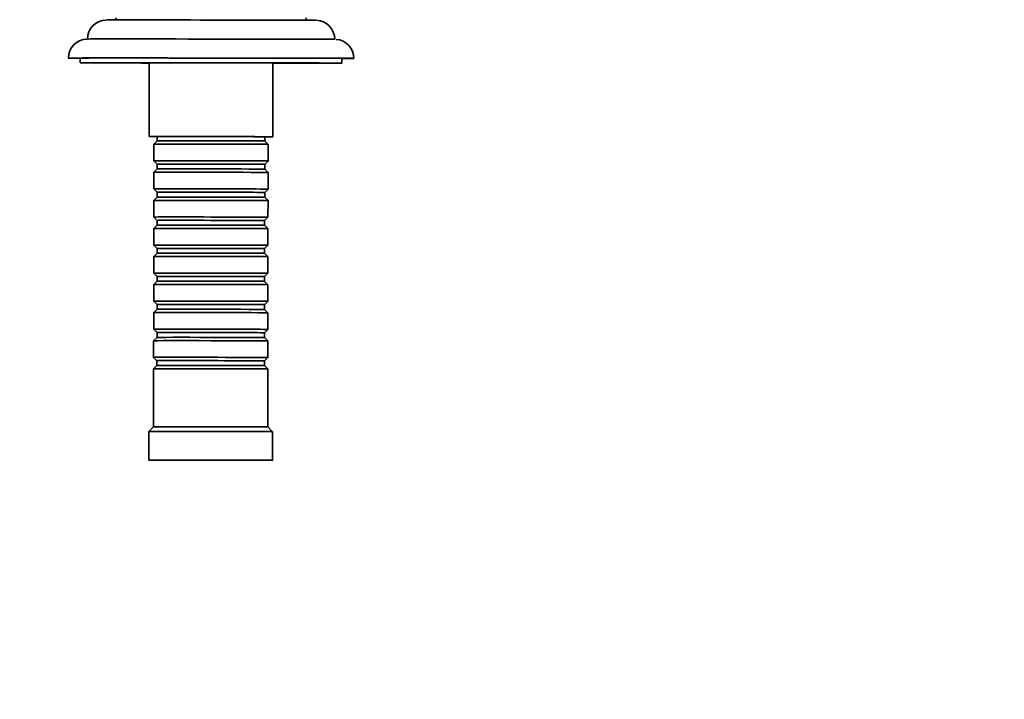
# Model space of a CAD drawing. Units: millimetres. Extents: x 0 to 1418, y 0 to 1205.
# Drawn here: x 857 to 1063, y 750 to 892 of the extents above; entities that cross this region are included whole.
import ezdxf
from ezdxf import colors
from ezdxf.entities.mleader import LeaderData, LeaderLine
from ezdxf.math import Vec2, Vec3

# ---------------------------------------------------------------- set-up
doc = ezdxf.new("R2010")
doc.units = ezdxf.units.MM
doc.layers.add('DV2_Défaut', color=7, linetype='Continuous')
doc.layers.add('Défaut', color=7, linetype='Continuous')

# ---------------------------------------------------------------- blocks, each defined once
blk = doc.blocks.new('_DOT')
at = {"color": 0}
blk.add_line((0, 0), (-1, 0), dxfattribs=at)
at = {"color": 0, "const_width": 0.333}
blk.add_lwpolyline([(-0.1665, 0, 1), (0.1665, 0, 1)], format="xyb", close=True, dxfattribs=at)
blk = doc.blocks.new('SE1')
at = {"layer": 'DV2_Défaut', "color": 7, "linetype": 'Continuous', "lineweight": 35}
for p, q in [((876.81, 892.83), (876.81, 892.34)), ((916.81, 892.29), (916.81, 892.79)), ((869.3, 884.34), (869.3, 883.34)), ((924.3, 883.28), (924.3, 884.28)), ((883.8, 883.34), (883.78, 867.82)), ((909.78, 867.79), (909.8, 883.31)), ((885.48, 867.82), (885.48, 866.92)), ((908.08, 866.89), (908.08, 867.8)), ((885.48, 866.92), (884.78, 866.22)), ((884.78, 866.22), (884.78, 862.72)), ((908.78, 866.19), (908.08, 866.89)), ((908.78, 862.69), (908.78, 866.19)), ((885.48, 861.02), (884.77, 860.32)), ((884.78, 862.72), (885.48, 862.02)), ((885.48, 862.02), (885.48, 861.02)), ((908.08, 861.99), (908.78, 862.69)), ((908.08, 860.99), (908.08, 861.99)), ((908.77, 860.29), (908.08, 860.99)), ((884.77, 860.32), (884.77, 856.82)), ((908.77, 856.79), (908.77, 860.29)), ((884.77, 856.82), (885.47, 856.12)), ((908.07, 856.09), (908.77, 856.79)), ((885.47, 855.12), (884.77, 854.42)), ((885.47, 856.12), (885.47, 855.12)), ((908.07, 855.09), (908.07, 856.09)), ((908.77, 854.39), (908.07, 855.09)), ((884.77, 854.42), (884.76, 850.92)), ((908.76, 850.89), (908.77, 854.39)), ((884.76, 850.92), (885.46, 850.22)), ((908.06, 850.19), (908.76, 850.89)), ((885.46, 849.22), (884.76, 848.52)), ((884.76, 848.52), (884.76, 845.02)), ((885.46, 850.22), (885.46, 849.22)), ((908.06, 849.19), (908.06, 850.19)), ((908.76, 848.49), (908.06, 849.19)), ((908.76, 844.99), (908.76, 848.49)), ((884.76, 845.02), (885.46, 844.32)), ((885.46, 844.32), (885.46, 843.32)), ((908.06, 844.29), (908.76, 844.99)), ((908.06, 843.29), (908.06, 844.29)), ((885.46, 843.32), (884.75, 842.62)), ((884.75, 842.62), (884.75, 839.12)), ((908.75, 842.59), (908.06, 843.29)), ((908.75, 839.09), (908.75, 842.59)), ((884.75, 839.12), (885.45, 838.42)), ((885.45, 838.42), (885.45, 837.42)), ((908.05, 838.39), (908.75, 839.09)), ((908.05, 837.39), (908.05, 838.39)), ((884.75, 836.72), (884.74, 833.22)), ((885.45, 837.42), (884.75, 836.72)), ((908.75, 836.69), (908.05, 837.39)), ((908.74, 833.19), (908.75, 836.69)), ((884.74, 833.22), (885.44, 832.52)), ((885.44, 832.52), (885.44, 831.52)), ((908.04, 832.49), (908.74, 833.19)), ((908.04, 831.49), (908.04, 832.49)), ((885.44, 831.52), (884.74, 830.82)), ((884.74, 830.82), (884.74, 827.32)), ((908.74, 830.79), (908.04, 831.49)), ((908.74, 827.29), (908.74, 830.79)), ((885.44, 825.62), (884.73, 824.92)), ((884.74, 827.32), (885.44, 826.62)), ((885.44, 826.62), (885.44, 825.62)), ((908.04, 826.59), (908.74, 827.29)), ((908.04, 825.59), (908.04, 826.59)), ((908.73, 824.89), (908.04, 825.59)), ((884.73, 824.92), (884.73, 821.42)), ((908.73, 821.39), (908.73, 824.89)), ((884.73, 821.42), (885.43, 820.72)), ((885.43, 819.72), (884.73, 819.02)), ((885.43, 820.72), (885.43, 819.72)), ((908.03, 820.69), (908.73, 821.39)), ((908.03, 819.69), (908.03, 820.69)), ((908.73, 818.99), (908.03, 819.69)), ((884.73, 819.02), (884.71, 806.82)), ((908.71, 806.79), (908.73, 818.99)), ((884.71, 806.82), (883.71, 805.82)), ((883.71, 805.82), (883.71, 799.82)), ((909.71, 805.79), (908.71, 806.79)), ((909.71, 799.79), (909.71, 805.79))]:
    blk.add_line(p, q, dxfattribs=at)
for centre, radius, start, end in [((874.79, 888.36), 3.97, 91.5278, 180.4969), ((918.82, 888.32), 3.96, 359.4253, 88.4905), ((870.78, 884.38), 3.95, 91.2575, 180.6722), ((922.83, 884.33), 3.94, 359.1595, 86.4627)]:
    blk.add_arc(centre, radius, start, end, dxfattribs=at)
for centre, major_axis, start_param, end_param in [((896.81, 892.31), (-22, 0.03), 3.176771, 6.248772), ((896.81, 888.31), (-26, 0.03), 3.160844, 6.246287), ((896.8, 884.31), (-30, 0.03), 2.730455, 6.283185), ((896.8, 884.31), (-30, 0.03), 0, 0.411138), ((896.8, 884.31), (-28, 0.03), 2.952328, 6.283185), ((896.8, 884.31), (-28, 0.03), 0, 0.189265), ((896.8, 883.31), (-27.5, 0.03), 2.063179, 6.283185), ((896.8, 883.31), (-27.5, 0.03), 0, 1.078413), ((896.8, 883.31), (-22.5, 0.03), 2.1868, 6.283185), ((896.8, 883.31), (-22.5, 0.03), 0, 0.954793), ((896.78, 867.81), (-13, 0.01), 2.624441, 6.283185), ((896.78, 867.81), (-13, 0.01), 0, 0.517152), ((896.78, 867.81), (11.96, -0.01), 0, 3.474994), ((896.78, 867.81), (11.96, -0.01), 5.949784, 6.283185), ((896.78, 866.21), (-12, 0.01), 3.141593, 6.283185), ((896.78, 866.91), (11.3, -0.01), 0.001141, 3.141593), ((896.78, 862.71), (12, -0.01), 0, 3.141593), ((896.78, 862.01), (11.3, -0.01), 0, 3.141593), ((896.78, 861.01), (11.3, -0.01), 0.001141, 3.141593), ((896.77, 860.31), (-12, 0.01), 3.141593, 6.283185), ((896.77, 856.81), (12, -0.01), 0, 3.141593), ((896.77, 856.11), (11.3, -0.01), 0, 3.141593), ((896.77, 855.11), (11.3, -0.01), 0.001141, 3.141593), ((896.77, 854.41), (-12, 0.01), 3.141593, 6.283185), ((896.76, 850.91), (12, -0.01), 0, 3.141593), ((896.76, 848.51), (-12, 0.01), 3.141593, 6.283185), ((896.76, 850.21), (11.3, -0.01), 0, 3.141593), ((896.76, 849.21), (11.3, -0.01), 0.001141, 3.141593), ((896.76, 845.01), (12, -0.01), 0, 3.141593), ((896.76, 844.31), (11.3, -0.01), 0, 3.141593), ((896.75, 842.61), (-12, 0.01), 3.141593, 6.283185), ((896.76, 843.31), (11.3, -0.01), 0.001141, 3.141593), ((896.75, 839.11), (12, -0.01), 0, 3.141593), ((896.75, 838.41), (11.3, -0.01), 0, 3.141593), ((896.75, 836.71), (-12, 0.01), 3.141593, 6.283185), ((896.75, 837.41), (11.3, -0.01), 0.001141, 3.141593), ((896.74, 833.21), (12, -0.01), 0, 3.141593), ((896.74, 832.51), (11.3, -0.01), 0, 3.141593), ((896.74, 830.81), (-12, 0.01), 3.141593, 6.283185), ((896.74, 831.51), (11.3, -0.01), 0.001141, 3.141593), ((896.74, 827.31), (12, -0.01), 0, 3.141593), ((896.74, 826.61), (11.3, -0.01), 0, 3.141593), ((896.74, 825.61), (11.3, -0.01), 0.001141, 3.141593), ((896.73, 824.91), (-12, 0.01), 3.141593, 6.283185), ((896.73, 821.41), (12, -0.01), 0, 3.141593), ((896.73, 820.71), (11.3, -0.01), 0, 3.141593), ((896.73, 819.71), (11.3, -0.01), 0.001141, 3.141593), ((896.73, 819.01), (-12, 0.01), 3.141593, 6.283185), ((896.71, 805.81), (-13, 0.01), 3.141593, 6.283185), ((896.71, 806.81), (-12, 0.01), 3.141593, 6.282044)]:
    blk.add_ellipse(centre, major_axis=major_axis, ratio=0.001141, start_param=start_param, end_param=end_param, dxfattribs=at)
for major_axis in [(-13, 0.01), (-12, 0.01)]:
    blk.add_ellipse((896.71, 799.81), major_axis=major_axis, ratio=0.001141, dxfattribs=at)

msp = doc.modelspace()

# ---------------------------------------------------------------- block references
at = {"layer": 'Défaut'}
msp.add_blockref('SE1', (0, 0), dxfattribs=at)

# ---------------------------------------------------------------- leaders
at = {"layer": 'Défaut', "color": 7, "linetype": 'Continuous', "lineweight": 18}
ml = msp.add_multileader_mtext('Standard', dxfattribs=at)
ml.set_content('{\\pxsm0.9;\\fSolid Edge ISO|b1||i0||c0|p34;\\W1.;21/04/2017\\P}', color=256)
ml.set_leader_properties()
ml.set_arrow_properties(name='DOT')
ml.build(insert=Vec2(0, 0))
ml.multileader.update_dxf_attribs({"leader_type": 0, "dogleg_length": 0, "arrow_head_size": 12})
ctx = ml.context
ctx.base_point, ctx.char_height, ctx.arrow_head_size, ctx.landing_gap_size = Vec3(1124.92, 1198.35), 12, 12, 4.2
notes = []
notes.append((ctx, [(0, (0, 0, 0), (0, 0), (1, 0), 1, [])]))
ctx.mtext.insert = Vec3(1126.92, 1204.47)
for ctx, leaders in notes:
    for number, flags, end, landing, length, lines in leaders:
        leader = LeaderData()
        leader.index, (leader.has_last_leader_line, leader.has_dogleg_vector, leader.attachment_direction) = number, flags
        leader.last_leader_point, leader.dogleg_vector, leader.dogleg_length = Vec3(end), Vec3(landing), length
        for number, points, colour, breaks in lines:
            line = LeaderLine()
            line.index, line.vertices, line.color, line.breaks = number, Vec3.list(points), colors.encode_raw_color(colour), breaks
            leader.lines.append(line)
        ctx.leaders.append(leader)

doc.saveas('drawing.dxf')
